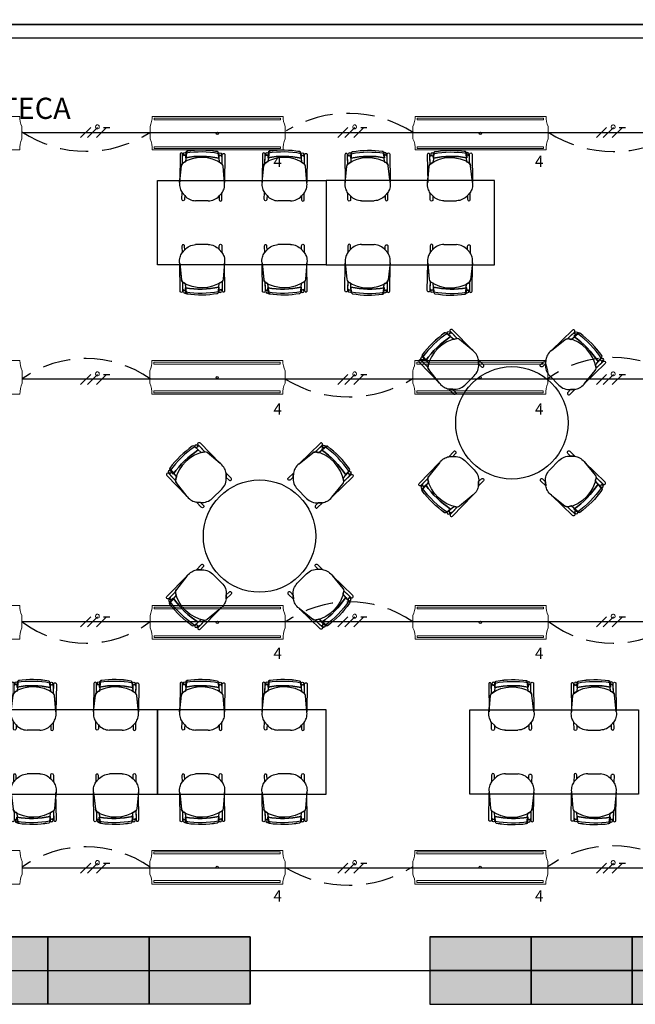
# Model space of a CAD drawing. Units: millimetres. Extents: x 154 to 300, y 16 to 49.
# Drawn here: x 171 to 176, y 21 to 30 of the extents above; entities that cross this region are included whole.
import ezdxf
from ezdxf.xclip import XClip

# ---------------------------------------------------------------- set-up
doc = ezdxf.new("R2010")
doc.units = ezdxf.units.MM
doc.linetypes.add('1400-BIBLIOTECA-PA-00$0$DASHED2', pattern=[0.375, 0.25, -0.125])
doc.linetypes.add('GSSOLID', pattern=[0])
for name, color, linetype in [('ACHU5 BLANCO', 255, 'Continuous'), ('Cableado', 1, 'Continuous'), ('Enclavamiento', 3, 'Continuous'), ('H_ACHU5', 255, 'Continuous'), ('lamparas fluorecente 2x28w', 3, 'Continuous'), ('Plano', 255, 'Continuous'), ('Plaqueta', 7, 'GSSOLID'), ('Tuberia Piso', 5, 'Continuous')]:
    doc.layers.add(name, color=color, linetype=linetype)
doc.styles.add('SIMPLEX', font='simplex.shx')
doc.styles.add('TEXTO SED CONSULTORIAS', font='arial.ttf')

# ---------------------------------------------------------------- blocks, each defined once
blk = doc.blocks.new('SILLA CL4')
for p, q in [((-0.4193, 0.162), (-0.3919, 0.1868)), ((-0.2987, 0.2087), (-0.1429, 0.1909)), ((-0.0221, 0.1458), (-0.106, 0.1535)), ((-0.4231, -0.1575), (-0.3963, -0.1829)), ((-0.0256, -0.1508), (-0.1097, -0.1565)), ((-0.3037, -0.2071), (-0.1475, -0.193))]:
    blk.add_line(p, q)
for points in [[(-0.4193, 0.162), (-0.4539, 0.1628, -1.057123), (-0.4533, 0.188), (-0.3919, 0.1868)], [(-0.1229, 0.1817), (-0.0373, 0.1809), (-0.0373, 0.1809, 1.013486), (-0.0371, 0.2053), (-0.0371, 0.2053), (-0.2922, 0.208), (-0.1429, 0.1909, -0.160226)], [(-0.0466, 0.1605, 0.375519), (-0.0353, 0.147), (-0.0699, 0.1502), (-0.106, 0.1535, 0.02495), (-0.1229, 0.1817), (-0.0646, 0.1811, -0.145815), (-0.041, 0.1711, 0.235434)], [(-0.4231, -0.1575), (-0.4577, -0.1575, 1.057123), (-0.4577, -0.1827), (-0.3963, -0.1829)], [(-0.0505, -0.165, -0.375519), (-0.0389, -0.1517), (-0.0736, -0.1541), (-0.1097, -0.1565, -0.02495), (-0.1273, -0.1843), (-0.0689, -0.1851, 0.145815), (-0.0451, -0.1756, -0.235434)], [(-0.1273, -0.1843), (-0.0417, -0.1855), (-0.0417, -0.1855, -1.013486), (-0.042, -0.2099), (-0.042, -0.2099), (-0.2972, -0.2065), (-0.1475, -0.193, 0.160226)]]:
    blk.add_lwpolyline(points, format="xyb", close=True)
for points in [[(-0.0646, 0.1811, -0.145815), (-0.041, 0.1711, 1.272248)], [(-0.009, 0.1399, 0.351856), (-0.0215, 0.1516), (-0.0215, 0.1516), (-0.0688, 0.1551), (-0.0688, 0.1551, -0.09395), (-0.0736, -0.1541), (-0.0736, -0.1541), (-0.0256, -0.1508), (-0.0256, -0.1508, 0.345337), (-0.0132, -0.1396, 0.078901), (-0.009, 0.1399)], [(-0.0689, -0.1851, 0.145815), (-0.0451, -0.1756, -1.272248)]]:
    blk.add_lwpolyline(points, format="xyb")
blk.add_lwpolyline([(-0.469, -0.0558), (-0.4676, 0.0614)])
for centre in [(-0.0332, 0.1602), (-0.0371, -0.165)]:
    blk.add_circle(centre, 0.0133)
for centre, radius, start, end in [((-0.306, 0.0507), 0.1609, 106.42527, 122.25174), ((-0.3163, 0.0822), 0.1277, 82.0585, 105.99014), ((-0.1467, 0.1564), 0.0347, 46.79327, 83.72919), ((-0.3962, 0.0057), 0.3292, 324.75435, 32.55927), ((-0.3327, 0.0585), 0.1349, 129.9119, 178.78049), ((-0.8866, 0.0131), 0.83, 348.38092, 9.84977), ((-0.8866, 0.0131), 0.8705, 349.11818, 9.18238), ((-0.8866, 0.0131), 0.8705, 349.11818, 9.18238), ((-0.0233, 0.1323), 0.0136, 8.5427, 84.74941), ((-0.8866, 0.0131), 0.8867, 350.08352, 8.22646), ((-0.3341, -0.0561), 0.1349, 179.84573, 228.71432), ((-0.0265, -0.1373), 0.0136, 273.87681, 350.08352), ((-0.3072, -0.0489), 0.1609, 236.37448, 252.20095), ((-0.3183, -0.0802), 0.1277, 252.63608, 276.56772), ((-0.1505, -0.1584), 0.0347, 274.89703, 311.83295)]:
    blk.add_arc(centre, radius, start, end)
blk = doc.blocks.new('estanteria')
at = {"layer": 'ACHU5 BLANCO'}
for points in [[(1028.4625, 258.1586), (1028.4625, 258.4586), (1027.5625, 258.4586), (1027.5625, 258.1586)], [(1029.3625, 258.4586), (1028.4625, 258.4586), (1028.4625, 258.1586), (1029.3625, 258.1586)], [(1030.2625, 258.4586), (1029.3625, 258.4586), (1029.3625, 258.1586), (1030.2625, 258.1586)], [(1031.1625, 258.4586), (1030.2625, 258.4586), (1030.2625, 258.1586), (1031.1625, 258.1586)], [(1028.4625, 258.1586), (1027.5625, 258.1586), (1027.5625, 257.8586), (1028.4625, 257.8586)], [(1029.3625, 258.1586), (1028.4625, 258.1586), (1028.4625, 257.8586), (1029.3625, 257.8586)], [(1030.2625, 258.1586), (1029.3625, 258.1586), (1029.3625, 257.8586), (1030.2625, 257.8586)], [(1031.1625, 258.1586), (1030.2625, 258.1586), (1030.2625, 257.8586), (1031.1625, 257.8586)]]:
    blk.add_hatch(color=256, dxfattribs=at).paths.add_polyline_path(points)
at = {"layer": 'H_ACHU5'}
blk.add_hatch(color=256, dxfattribs=at).paths.add_polyline_path([(1028.4625, 258.1586), (1028.4625, 258.4586), (1027.5625, 258.4586), (1027.5625, 258.1586)])
blk.add_line((1031.1625, 258.1586), (1027.5625, 258.1586))
for points in [[(1028.4625, 257.8586), (1027.5625, 257.8586), (1027.5625, 258.4586), (1028.4625, 258.4586)], [(1029.3625, 257.8586), (1028.4625, 257.8586), (1028.4625, 258.4586), (1029.3625, 258.4586)], [(1030.2625, 257.8586), (1029.3625, 257.8586), (1029.3625, 258.4586), (1030.2625, 258.4586)], [(1031.1625, 257.8586), (1030.2625, 257.8586), (1030.2625, 258.4586), (1031.1625, 258.4586)]]:
    blk.add_lwpolyline(points, close=True)
blk = doc.blocks.new('A$C4C044963')
at = {"layer": 'Plano'}
blk.add_line((-19.4385, -25.7), (2.0658, -25.7), dxfattribs=at)
for points in [[(-1.6, -17.28), (-1.6, -16.68), (-10.5024, -16.68), (-10.5024, -17.28)], [(-6.1759, -19.4198), (-7.6759, -19.4198), (-7.6759, -18.6698), (-6.1759, -18.6698)], [(-6.1759, -19.4198), (-4.6759, -19.4198), (-4.6759, -18.6698), (-6.1759, -18.6698)], [(-7.6759, -23.3802), (-9.1759, -23.3802), (-9.1759, -24.1302), (-7.6759, -24.1302)], [(-6.1759, -23.3802), (-7.6759, -23.3802), (-7.6759, -24.1302), (-6.1759, -24.1302)], [(-4.8965, -23.3802), (-3.3965, -23.3802), (-3.3965, -24.1302), (-4.8965, -24.1302)]]:
    blk.add_lwpolyline(points, close=True, dxfattribs=at)
at = {"layer": 'Plano', "flags": 128}
blk.add_lwpolyline([(-10.5024, -17.4), (-1.6, -17.4), (-1.6, -17.28), (-10.5024, -17.28)], close=True, dxfattribs=at)
at = {"layer": 'Plano'}
for centre in [(-4.5223, -20.8257), (-6.7682, -21.8335)]:
    blk.add_circle(centre, 0.5, dxfattribs=at)
for p, xscale, yscale, zscale, rotation in [((-7.2785, -18.4), 0.9613940911695055, 0.9613940911695055, 0.9613940911695055, 90.000157813818), ((-6.5454, -18.4), 0.9613940911695055, 0.9613940911695055, 0.9613940911695055, 90.000157813818), ((-5.8063, -18.4), -0.9613940911695055, 0.9613940911695056, 0.9613940911695054, 269.9998421460525), ((-5.0732, -18.4), -0.9613940911695055, 0.9613940911695056, 0.9613940911695054, 269.9998421460525), ((-8.7785, -24.4), -0.9613940911695055, 0.9613940911695055, 0.9613940911695054, 89.99984218044234), ((-8.0454, -24.4), -0.9613940911695055, 0.9613940911695055, 0.9613940911695054, 89.99984218044234), ((-7.2785, -24.4), -0.9613940911695055, 0.9613940911695055, 0.9613940911695054, 89.99984218044234), ((-6.5454, -24.4), -0.9613940911695055, 0.9613940911695055, 0.9613940911695054, 89.99984218044234), ((-4.5269, -24.4), 0.9613940911695054, 0.9613940911695054, 0.9613940911695054, 270.0001578482079), ((-3.7938, -24.4), 0.9613940911695054, 0.9613940911695054, 0.9613940911695054, 270.0001578482079)]:
    blk.add_blockref('SILLA CL4', p, dxfattribs=dict(at, xscale=xscale, yscale=yscale, zscale=zscale, rotation=rotation))
at = {"layer": 'Plano', "extrusion": (0, 0, -1)}
for p, xscale, yscale, zscale, rotation in [((7.2785, -19.6896), 0.9613940911695056, 0.9613940911695056, -0.9613940911695056, 269.9998421861817), ((6.5454, -19.6896), 0.9613940911695056, 0.9613940911695056, -0.9613940911695056, 269.9998421861817), ((5.8063, -19.6896), -0.9613940911695055, 0.9613940911695057, -0.9613940911695055, 90.00015785394775), ((5.0732, -19.6896), -0.9613940911695055, 0.9613940911695057, -0.9613940911695055, 90.00015785394775), ((8.7785, -23.1104), -0.9613940911695056, 0.9613940911695057, -0.9613940911695056, 270.000157819558), ((8.0454, -23.1104), -0.9613940911695056, 0.9613940911695057, -0.9613940911695056, 270.000157819558), ((7.2785, -23.1104), -0.9613940911695056, 0.9613940911695057, -0.9613940911695056, 270.000157819558), ((6.5454, -23.1104), -0.9613940911695056, 0.9613940911695057, -0.9613940911695056, 270.000157819558), ((4.527, -23.1104), 0.9613940911695057, 0.9613940911695057, -0.9613940911641949, 89.99984215179182), ((3.7938, -23.1104), 0.9613940911695057, 0.9613940911695057, -0.9613940911641949, 89.99984215179182)]:
    blk.add_blockref('SILLA CL4', p, dxfattribs=dict(at, xscale=xscale, yscale=yscale, zscale=zscale, rotation=rotation))
at = {"layer": 'Plano'}
for p, rotation in [((-5.2286, -20.1154), 134.9999999194291), ((-3.812, -20.1194), 44.99999991927334), ((-7.4745, -21.1232), 134.9999999194291), ((-6.0579, -21.1272), 44.99999991927334)]:
    blk.add_blockref('SILLA CL4', p, dxfattribs=dict(at, rotation=rotation))
at = {"layer": 'Plano', "xscale": -1}
for p, rotation in [((-5.2286, -21.536), 45.00000008136028), ((-3.812, -21.5321), 135.000000081516), ((-7.4745, -22.5438), 45.00000008136028), ((-6.0579, -22.5398), 135.000000081516)]:
    blk.add_blockref('SILLA CL4', p, dxfattribs=dict(at, rotation=rotation))
at = {"layer": 'Plano'}
ref = blk.add_blockref('estanteria', (1019.8113, -283.8586), dxfattribs=dict(at, xscale=-1, rotation=3.132518244797211e-08))
XClip(ref).set_block_clipping_path([(1027.5624559601, 257.8586368603), (1029.3624559601, 258.4586368599)])
ref = blk.add_blockref('estanteria', (1020.7113, -283.8586), dxfattribs=dict(at, xscale=-1, rotation=3.132518244797211e-08))
XClip(ref).set_block_clipping_path([(1027.5624559601, 257.8586368603), (1029.3624559601, 258.4586368599)])
ref = blk.add_blockref('estanteria', (-1032.8136, -283.8586), dxfattribs=at)
XClip(ref).set_block_clipping_path([(1027.5624559601, 257.8586368603), (1029.3624559601, 258.4586368599)])
ref = blk.add_blockref('estanteria', (-1031.9136, -283.8586), dxfattribs=at)
XClip(ref).set_block_clipping_path([(1027.5624559601, 257.8586368603), (1029.3624559601, 258.4586368599)])
at = {"layer": 'Plano', "style": 'TEXTO SED CONSULTORIAS'}
blk.add_text('BIBLIOTECA', height=0.18846, dxfattribs=at).set_placement((-9.8933, -18.1212))

msp = doc.modelspace()

# ---------------------------------------------------------------- block references
msp.add_blockref('A$C4C044963', (179.8332, 46.8154))

# ---------------------------------------------------------------- next in the draw order: linework, layer by layer
at = {"layer": 'Cableado'}
for p, q in [((171.4728, 28.5288), (171.5623, 28.6182)), ((171.5342, 28.5288), (171.6237, 28.6182)), ((171.6143, 28.5288), (171.7037, 28.6182)), ((171.6758, 28.6182), (171.7317, 28.6182)), ((173.7621, 28.5288), (173.8516, 28.6182)), ((173.8235, 28.5288), (173.913, 28.6182)), ((173.9035, 28.5288), (173.993, 28.6182)), ((173.9651, 28.6182), (174.0209, 28.6182)), ((176.063, 28.5288), (176.1524, 28.6182)), ((176.1244, 28.5288), (176.2138, 28.6182)), ((176.2044, 28.5288), (176.2939, 28.6182)), ((176.266, 28.6182), (176.3218, 28.6182)), ((171.4728, 26.3307), (171.5623, 26.4202)), ((171.5342, 26.3307), (171.6237, 26.4202)), ((171.6143, 26.3307), (171.7037, 26.4202)), ((171.6758, 26.4202), (171.7317, 26.4202)), ((173.7621, 26.3307), (173.8516, 26.4202)), ((173.8235, 26.3307), (173.913, 26.4202)), ((173.9035, 26.3307), (173.993, 26.4202)), ((173.9651, 26.4202), (174.0209, 26.4202)), ((176.063, 26.3307), (176.1524, 26.4202)), ((176.1244, 26.3307), (176.2138, 26.4202)), ((176.2044, 26.3307), (176.2939, 26.4202)), ((176.266, 26.4202), (176.3218, 26.4202)), ((171.4728, 24.1744), (171.5623, 24.2639)), ((171.5342, 24.1744), (171.6237, 24.2639)), ((171.6143, 24.1744), (171.7037, 24.2639)), ((171.6758, 24.2639), (171.7317, 24.2639)), ((173.7621, 24.1744), (173.8516, 24.2639)), ((173.8235, 24.1744), (173.913, 24.2639)), ((173.9035, 24.1744), (173.993, 24.2639)), ((173.9651, 24.2639), (174.0209, 24.2639)), ((176.063, 24.1744), (176.1524, 24.2639)), ((176.1244, 24.1744), (176.2138, 24.2639)), ((176.2044, 24.1744), (176.2939, 24.2639)), ((176.266, 24.2639), (176.3218, 24.2639)), ((171.4728, 21.9815), (171.5623, 22.071)), ((171.5342, 21.9815), (171.6237, 22.071)), ((171.6143, 21.9815), (171.7037, 22.071)), ((171.6758, 22.071), (171.7317, 22.071)), ((173.7621, 21.9815), (173.8516, 22.071)), ((173.8235, 21.9815), (173.913, 22.071)), ((173.9035, 21.9815), (173.993, 22.071)), ((173.9651, 22.071), (174.0209, 22.071)), ((176.063, 21.9815), (176.1524, 22.071)), ((176.1244, 21.9815), (176.2138, 22.071)), ((176.2044, 21.9815), (176.2939, 22.071)), ((176.266, 22.071), (176.3218, 22.071))]:
    msp.add_line(p, q, dxfattribs=at)
at = {"layer": 'Cableado', "lineweight": 0}
for points in [[(171.6183, 28.6414), (171.6132, 28.6389), (171.608, 28.6336), (171.6054, 28.6259), (171.6054, 28.6207), (171.608, 28.6129), (171.6132, 28.6077), (171.6183, 28.6051), (171.6261, 28.6051), (171.6313, 28.6077), (171.6365, 28.6129), (171.639, 28.6207), (171.639, 28.6259), (171.6365, 28.6336), (171.6313, 28.6389), (171.6261, 28.6414), (171.6183, 28.6414), (171.6183, 28.6414)], [(173.9076, 28.6414), (173.9024, 28.6389), (173.8972, 28.6336), (173.8946, 28.6259), (173.8946, 28.6207), (173.8972, 28.6129), (173.9024, 28.6077), (173.9076, 28.6051), (173.9154, 28.6051), (173.9205, 28.6077), (173.9257, 28.6129), (173.9283, 28.6207), (173.9283, 28.6259), (173.9257, 28.6336), (173.9205, 28.6389), (173.9154, 28.6414), (173.9076, 28.6414), (173.9076, 28.6414)], [(176.2085, 28.6414), (176.2033, 28.6389), (176.1981, 28.6336), (176.1955, 28.6259), (176.1955, 28.6207), (176.1981, 28.6129), (176.2033, 28.6077), (176.2085, 28.6051), (176.2163, 28.6051), (176.2214, 28.6077), (176.2266, 28.6129), (176.2292, 28.6207), (176.2292, 28.6259), (176.2266, 28.6336), (176.2214, 28.6389), (176.2163, 28.6414), (176.2085, 28.6414), (176.2085, 28.6414)], [(171.6183, 26.4434), (171.6132, 26.4408), (171.608, 26.4356), (171.6054, 26.4278), (171.6054, 26.4226), (171.608, 26.4149), (171.6132, 26.4096), (171.6183, 26.4071), (171.6261, 26.4071), (171.6313, 26.4096), (171.6365, 26.4149), (171.639, 26.4226), (171.639, 26.4278), (171.6365, 26.4356), (171.6313, 26.4408), (171.6261, 26.4434), (171.6183, 26.4434), (171.6183, 26.4434)], [(173.9076, 26.4434), (173.9024, 26.4408), (173.8972, 26.4356), (173.8946, 26.4278), (173.8946, 26.4226), (173.8972, 26.4149), (173.9024, 26.4096), (173.9076, 26.4071), (173.9154, 26.4071), (173.9205, 26.4096), (173.9257, 26.4149), (173.9283, 26.4226), (173.9283, 26.4278), (173.9257, 26.4356), (173.9205, 26.4408), (173.9154, 26.4434), (173.9076, 26.4434), (173.9076, 26.4434)], [(176.2085, 26.4434), (176.2033, 26.4408), (176.1981, 26.4356), (176.1955, 26.4278), (176.1955, 26.4226), (176.1981, 26.4149), (176.2033, 26.4096), (176.2085, 26.4071), (176.2163, 26.4071), (176.2214, 26.4096), (176.2266, 26.4149), (176.2292, 26.4226), (176.2292, 26.4278), (176.2266, 26.4356), (176.2214, 26.4408), (176.2163, 26.4434), (176.2085, 26.4434), (176.2085, 26.4434)], [(171.6183, 24.2871), (171.6132, 24.2845), (171.608, 24.2793), (171.6054, 24.2715), (171.6054, 24.2663), (171.608, 24.2586), (171.6132, 24.2533), (171.6183, 24.2508), (171.6261, 24.2508), (171.6313, 24.2533), (171.6365, 24.2586), (171.639, 24.2663), (171.639, 24.2715), (171.6365, 24.2793), (171.6313, 24.2845), (171.6261, 24.2871), (171.6183, 24.2871), (171.6183, 24.2871)], [(173.9076, 24.2871), (173.9024, 24.2845), (173.8972, 24.2793), (173.8946, 24.2715), (173.8946, 24.2663), (173.8972, 24.2586), (173.9024, 24.2533), (173.9076, 24.2508), (173.9154, 24.2508), (173.9205, 24.2533), (173.9257, 24.2586), (173.9283, 24.2663), (173.9283, 24.2715), (173.9257, 24.2793), (173.9205, 24.2845), (173.9154, 24.2871), (173.9076, 24.2871), (173.9076, 24.2871)], [(176.2085, 24.2871), (176.2033, 24.2845), (176.1981, 24.2793), (176.1955, 24.2715), (176.1955, 24.2663), (176.1981, 24.2586), (176.2033, 24.2533), (176.2085, 24.2508), (176.2163, 24.2508), (176.2214, 24.2533), (176.2266, 24.2586), (176.2292, 24.2663), (176.2292, 24.2715), (176.2266, 24.2793), (176.2214, 24.2845), (176.2163, 24.2871), (176.2085, 24.2871), (176.2085, 24.2871)], [(171.6183, 22.0941), (171.6132, 22.0916), (171.608, 22.0863), (171.6054, 22.0786), (171.6054, 22.0734), (171.608, 22.0656), (171.6132, 22.0604), (171.6183, 22.0578), (171.6261, 22.0578), (171.6313, 22.0604), (171.6365, 22.0656), (171.639, 22.0734), (171.639, 22.0786), (171.6365, 22.0863), (171.6313, 22.0916), (171.6261, 22.0941), (171.6183, 22.0941), (171.6183, 22.0941)], [(173.9076, 22.0941), (173.9024, 22.0916), (173.8972, 22.0863), (173.8946, 22.0786), (173.8946, 22.0734), (173.8972, 22.0656), (173.9024, 22.0604), (173.9076, 22.0578), (173.9154, 22.0578), (173.9205, 22.0604), (173.9257, 22.0656), (173.9283, 22.0734), (173.9283, 22.0786), (173.9257, 22.0863), (173.9205, 22.0916), (173.9154, 22.0941), (173.9076, 22.0941), (173.9076, 22.0941)], [(176.2085, 22.0941), (176.2033, 22.0916), (176.1981, 22.0863), (176.1955, 22.0786), (176.1955, 22.0734), (176.1981, 22.0656), (176.2033, 22.0604), (176.2085, 22.0578), (176.2163, 22.0578), (176.2214, 22.0604), (176.2266, 22.0656), (176.2292, 22.0734), (176.2292, 22.0786), (176.2266, 22.0863), (176.2214, 22.0916), (176.2163, 22.0941), (176.2085, 22.0941), (176.2085, 22.0941)]]:
    msp.add_lwpolyline(points, dxfattribs=at)
at = {"layer": 'Enclavamiento', "linetype": '1400-BIBLIOTECA-PA-00$0$DASHED2'}
for centre, radius, start, end in [((173.8554, 27.6895), 1.0542, 56.86993, 121.65341), ((171.5231, 29.4399), 1.0341, 236.24389, 303.19751), ((176.2163, 29.4759), 1.0714, 237.11573, 302.4437), ((171.5205, 25.5713), 0.9902, 54.85916, 125.04987), ((176.209, 25.5869), 0.9844, 53.83908, 126.11321), ((173.8568, 27.301), 1.0804, 238.60269, 302.15398), ((173.8646, 23.4036), 0.9924, 55.30245, 125.12161), ((171.5209, 24.9735), 0.9446, 232.96663, 307.24821), ((176.2114, 24.9757), 0.9479, 232.65643, 307.34864), ((171.5205, 21.2265), 0.9902, 54.85916, 125.04987), ((176.209, 21.2421), 0.9844, 53.83908, 126.11321), ((173.8568, 22.9562), 1.0804, 238.60269, 302.15398)]:
    msp.add_arc(centre, radius, start, end, dxfattribs=at)
at = {"layer": 'lamparas fluorecente 2x28w', "color": 5, "lineweight": 20}
for points in [[(169.7663, 28.7171), (170.9303, 28.7171, 0.103908), (170.9503, 28.6273), (170.9503, 28.517, 0.114176), (170.9303, 28.4177), (169.7663, 28.4177, 0.114176), (169.7462, 28.517), (169.7462, 28.6273, 0.103908)], [(173.2742, 28.7171), (172.1102, 28.7171, -0.103908), (172.0902, 28.6273), (172.0902, 28.517, -0.114176), (172.1102, 28.4177), (173.2742, 28.4177, -0.114176), (173.2943, 28.517), (173.2943, 28.6273, -0.103908)], [(175.6146, 28.7171), (174.4506, 28.7171, -0.103908), (174.4306, 28.6273), (174.4306, 28.517, -0.114176), (174.4506, 28.4177), (175.6146, 28.4177, -0.114176), (175.6347, 28.517), (175.6347, 28.6273, -0.103908)], [(169.7688, 26.5433), (170.9327, 26.5433, 0.103908), (170.9528, 26.4535), (170.9528, 26.3431, 0.114176), (170.9327, 26.2439), (169.7688, 26.2439, 0.114176), (169.7487, 26.3431), (169.7487, 26.4535, 0.103908)], [(173.2717, 26.5433), (172.1078, 26.5433, -0.103908), (172.0877, 26.4535), (172.0877, 26.3431, -0.114176), (172.1078, 26.2439), (173.2717, 26.2439, -0.114176), (173.2918, 26.3431), (173.2918, 26.4535, -0.103908)], [(175.6121, 26.5433), (174.4482, 26.5433, -0.103908), (174.4281, 26.4535), (174.4281, 26.3431, -0.114176), (174.4482, 26.2439), (175.6121, 26.2439, -0.114176), (175.6322, 26.3431), (175.6322, 26.4535, -0.103908)], [(169.7663, 24.365), (170.9303, 24.365, 0.103908), (170.9503, 24.2753), (170.9503, 24.1649, 0.114176), (170.9303, 24.0656), (169.7663, 24.0656, 0.114176), (169.7462, 24.1649), (169.7462, 24.2753, 0.103908)], [(173.2742, 24.365), (172.1102, 24.365, -0.103908), (172.0902, 24.2753), (172.0902, 24.1649, -0.114176), (172.1102, 24.0656), (173.2742, 24.0656, -0.114176), (173.2943, 24.1649), (173.2943, 24.2753, -0.103908)], [(175.6146, 24.365), (174.4506, 24.365, -0.103908), (174.4306, 24.2753), (174.4306, 24.1649, -0.114176), (174.4506, 24.0656), (175.6146, 24.0656, -0.114176), (175.6347, 24.1649), (175.6347, 24.2753, -0.103908)], [(169.7688, 21.8851), (170.9327, 21.8851, -0.103908), (170.9528, 21.9749), (170.9528, 22.0853, -0.114176), (170.9327, 22.1845), (169.7688, 22.1845, -0.114176), (169.7487, 22.0853), (169.7487, 21.9749, -0.103908)], [(173.2717, 21.8851), (172.1078, 21.8851, 0.103908), (172.0877, 21.9749), (172.0877, 22.0853, 0.114176), (172.1078, 22.1845), (173.2717, 22.1845, 0.114176), (173.2918, 22.0853), (173.2918, 21.9749, 0.103908)], [(175.6121, 21.8851), (174.4482, 21.8851, 0.103908), (174.4281, 21.9749), (174.4281, 22.0853, 0.114176), (174.4482, 22.1845), (175.6121, 22.1845, 0.114176), (175.6322, 22.0853), (175.6322, 21.9749, 0.103908)]]:
    msp.add_lwpolyline(points, format="xyb", close=True, dxfattribs=at)
at = {"layer": 'lamparas fluorecente 2x28w', "color": 6, "lineweight": 9}
for points in [[(173.2522, 28.6855), (172.1275, 28.6855), (172.1275, 28.7022), (173.2522, 28.7022)], [(175.5926, 28.6855), (174.4679, 28.6855), (174.4679, 28.7022), (175.5926, 28.7022)], [(173.2522, 28.4471), (172.1275, 28.4471), (172.1275, 28.4304), (173.2522, 28.4304)], [(175.5926, 28.4471), (174.4679, 28.4471), (174.4679, 28.4304), (175.5926, 28.4304)], [(173.2497, 26.5117), (172.125, 26.5117), (172.125, 26.5283), (173.2497, 26.5283)], [(175.5901, 26.5117), (174.4654, 26.5117), (174.4654, 26.5283), (175.5901, 26.5283)], [(173.2497, 26.2733), (172.125, 26.2733), (172.125, 26.2566), (173.2497, 26.2566)], [(175.5901, 26.2733), (174.4654, 26.2733), (174.4654, 26.2566), (175.5901, 26.2566)], [(173.2522, 24.3334), (172.1275, 24.3334), (172.1275, 24.3501), (173.2522, 24.3501)], [(175.5926, 24.3334), (174.4679, 24.3334), (174.4679, 24.3501), (175.5926, 24.3501)], [(173.2522, 24.095), (172.1275, 24.095), (172.1275, 24.0783), (173.2522, 24.0783)], [(175.5926, 24.095), (174.4679, 24.095), (174.4679, 24.0783), (175.5926, 24.0783)], [(173.2497, 22.1551), (172.125, 22.1551), (172.125, 22.1718), (173.2497, 22.1718)], [(175.5901, 22.1551), (174.4654, 22.1551), (174.4654, 22.1718), (175.5901, 22.1718)], [(173.2497, 21.9168), (172.125, 21.9168), (172.125, 21.9001), (173.2497, 21.9001)], [(175.5901, 21.9168), (174.4654, 21.9168), (174.4654, 21.9001), (175.5901, 21.9001)]]:
    msp.add_lwpolyline(points, close=True, dxfattribs=at)
at = {"layer": 'lamparas fluorecente 2x28w', "color": 6}
for centre, radius in [((172.6904, 28.5663), 0.01), ((172.6904, 28.5663), 0.0101), ((175.0309, 28.5663), 0.01), ((175.0309, 28.5663), 0.0101), ((172.688, 26.3925), 0.01), ((172.688, 26.3925), 0.0101), ((175.0284, 26.3925), 0.01), ((175.0284, 26.3925), 0.0101), ((172.6904, 24.2142), 0.0101), ((172.6904, 24.2142), 0.01), ((175.0309, 24.2142), 0.0101), ((175.0309, 24.2142), 0.01), ((172.688, 22.0359), 0.01), ((172.688, 22.0359), 0.0101), ((175.0284, 22.0359), 0.01), ((175.0284, 22.0359), 0.0101)]:
    msp.add_circle(centre, radius, dxfattribs=at)
at = {"layer": 'Tuberia Piso'}
for p, q in [((170.9452, 28.5744), (176.7976, 28.5744)), ((170.9486, 26.3807), (176.7881, 26.3807)), ((170.9486, 24.2205), (176.7938, 24.2205)), ((170.9486, 22.0296), (176.7794, 22.0296))]:
    msp.add_line(p, q, dxfattribs=at)

# ---------------------------------------------------------------- next in the draw order: texts
at = {"layer": 'Plaqueta', "style": 'SIMPLEX'}
for p in [(173.1886, 28.2668), (175.5159, 28.2668), (173.1886, 26.0621), (175.5159, 26.0621), (173.1886, 23.8893), (175.5159, 23.8893), (173.1886, 21.7296), (175.5159, 21.7296)]:
    msp.add_text('4', height=0.1, dxfattribs=at).set_placement(p)

doc.saveas('drawing.dxf')
